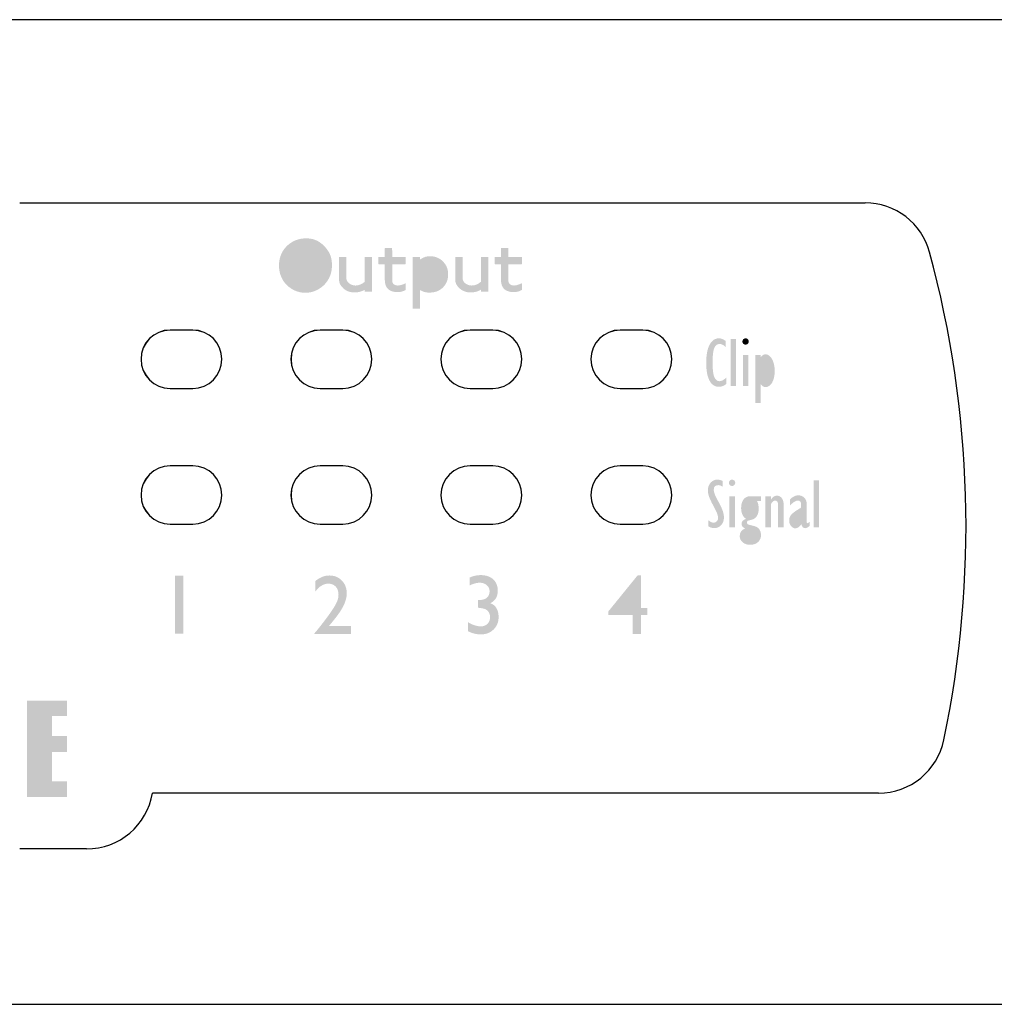
# Model space of a CAD drawing. Extents: x 33 to 516, y 189 to 233.
# Drawn here: x 322 to 365, y 189 to 233 of the extents above; entities that cross this region are included whole.
import ezdxf

# ---------------------------------------------------------------- set-up
doc = ezdxf.new("R2010")
doc.units = 0
doc.layers.add('LAYER_7', color=4, linetype='Continuous')

# ---------------------------------------------------------------- blocks, each defined once
blk = doc.blocks.new('AI9-BLK29')
at = {"layer": 'LAYER_7'}
h = blk.add_hatch(color=7, dxfattribs=at)
h.dxf.hatch_style = 2
edge = h.paths.add_edge_path()
edge.add_spline(control_points=[(36.752, 6.53), (36.752, 6.53), (36.752, 6.258), (36.752, 6.258), (36.661, 6.346), (36.569, 6.392), (36.477, 6.392), (36.368, 6.392), (36.287, 6.329), (36.241, 6.198), (36.191, 6.071), (36.167, 5.853), (36.167, 5.556), (36.167, 5.26), (36.191, 5.045), (36.241, 4.918), (36.29, 4.787), (36.372, 4.72), (36.488, 4.72), (36.566, 4.72), (36.661, 4.773), (36.777, 4.875), (36.777, 4.875), (36.777, 4.59), (36.777, 4.59), (36.671, 4.508), (36.566, 4.47), (36.453, 4.47), (36.269, 4.47), (36.128, 4.558), (36.029, 4.748), (35.931, 4.932), (35.881, 5.2), (35.881, 5.542), (35.881, 5.888), (35.931, 6.159), (36.029, 6.353), (36.131, 6.544), (36.273, 6.646), (36.456, 6.646), (36.548, 6.646), (36.643, 6.608), (36.752, 6.53)], knot_values=[0, 0, 0, 0, 1, 1, 1, 2, 2, 2, 3, 3, 3, 4, 4, 4, 5, 5, 5, 6, 6, 6, 7, 7, 7, 8, 8, 8, 9, 9, 9, 10, 10, 10, 11, 11, 11, 12, 12, 12, 13, 13, 13, 14, 14, 14, 14], degree=3, periodic=0)
h = blk.add_hatch(color=7, dxfattribs=at)
h.dxf.hatch_style = 2
edge = h.paths.add_edge_path()
edge.add_spline(control_points=[(37.504, 6.498), (37.504, 6.544), (37.518, 6.572), (37.546, 6.604), (37.574, 6.632), (37.61, 6.646), (37.648, 6.646), (37.687, 6.646), (37.722, 6.632), (37.751, 6.604), (37.775, 6.572), (37.79, 6.544), (37.79, 6.498), (37.79, 6.463), (37.775, 6.428), (37.751, 6.403), (37.722, 6.375), (37.687, 6.361), (37.648, 6.361), (37.61, 6.361), (37.574, 6.375), (37.546, 6.403), (37.518, 6.428), (37.504, 6.463), (37.504, 6.498)], knot_values=[0, 0, 0, 0, 1, 1, 1, 2, 2, 2, 3, 3, 3, 4, 4, 4, 5, 5, 5, 6, 6, 6, 7, 7, 7, 8, 8, 8, 8], degree=3, periodic=0)
h = blk.add_hatch(color=7, dxfattribs=at)
h.dxf.hatch_style = 2
h.paths.add_polyline_path([(37.222, 6.618), (37.222, 4.498), (36.975, 4.498), (36.975, 6.618)])
h = blk.add_hatch(color=7, dxfattribs=at)
h.dxf.hatch_style = 2
h.paths.add_polyline_path([(37.525, 4.498), (37.525, 5.902), (37.772, 5.902), (37.772, 4.498)])
h = blk.add_hatch(color=7, dxfattribs=at)
h.dxf.hatch_style = 2
edge = h.paths.add_edge_path()
edge.add_spline(control_points=[(38.837, 5.711), (38.915, 5.57), (38.954, 5.394), (38.954, 5.175), (38.954, 4.967), (38.915, 4.791), (38.841, 4.66), (38.763, 4.523), (38.665, 4.456), (38.548, 4.456), (38.467, 4.456), (38.396, 4.498), (38.336, 4.582), (38.336, 4.582), (38.329, 4.582), (38.329, 4.582), (38.329, 4.582), (38.329, 3.736), (38.329, 3.736), (38.329, 3.736), (38.082, 3.736), (38.082, 3.736), (38.082, 3.736), (38.082, 5.902), (38.082, 5.902), (38.082, 5.902), (38.329, 5.902), (38.329, 5.902), (38.329, 5.902), (38.329, 5.803), (38.329, 5.803), (38.329, 5.803), (38.336, 5.803), (38.336, 5.803), (38.389, 5.881), (38.46, 5.927), (38.548, 5.927), (38.665, 5.927), (38.76, 5.853), (38.837, 5.711)], knot_values=[0, 0, 0, 0, 1, 1, 1, 2, 2, 2, 3, 3, 3, 4, 4, 4, 5, 5, 5, 6, 6, 6, 7, 7, 7, 8, 8, 8, 9, 9, 9, 10, 10, 10, 11, 11, 11, 12, 12, 12, 13, 13, 13, 13], degree=3, periodic=0)
edge = h.paths.add_edge_path(flags=16)
edge.add_spline(control_points=[(38.7, 5.182), (38.7, 5.521), (38.626, 5.69), (38.481, 5.69), (38.439, 5.69), (38.404, 5.673), (38.375, 5.637), (38.344, 5.602), (38.329, 5.574), (38.329, 5.567), (38.329, 5.567), (38.329, 4.819), (38.329, 4.819), (38.386, 4.734), (38.446, 4.692), (38.502, 4.692), (38.633, 4.692), (38.7, 4.854), (38.7, 5.182)], knot_values=[0, 0, 0, 0, 1, 1, 1, 2, 2, 2, 3, 3, 3, 4, 4, 4, 5, 5, 5, 6, 6, 6, 6], degree=3, periodic=0)
h = blk.add_hatch(color=7, dxfattribs=at)
h.dxf.hatch_style = 2
h.paths.add_polyline_path([(12.421, -4.015), (12.421, -6.615), (12.047, -6.615), (12.047, -4.015)])
h = blk.add_hatch(color=7, dxfattribs=at)
h.dxf.hatch_style = 2
edge = h.paths.add_edge_path()
edge.add_spline(control_points=[(19.526, -4.226), (19.675, -4.378), (19.749, -4.569), (19.749, -4.801), (19.749, -4.907), (19.731, -5.016), (19.692, -5.137), (19.657, -5.257), (19.59, -5.391), (19.498, -5.546), (19.406, -5.701), (19.248, -5.909), (19.025, -6.177), (19.025, -6.177), (18.944, -6.272), (18.944, -6.272), (18.944, -6.272), (19.932, -6.272), (19.932, -6.272), (19.932, -6.272), (19.932, -6.629), (19.932, -6.629), (19.932, -6.629), (18.292, -6.629), (18.292, -6.629), (18.292, -6.629), (18.292, -6.604), (18.292, -6.604), (18.292, -6.604), (18.447, -6.421), (18.447, -6.421), (18.69, -6.117), (18.884, -5.86), (19.029, -5.652), (19.174, -5.44), (19.269, -5.281), (19.311, -5.172), (19.357, -5.066), (19.378, -4.956), (19.378, -4.854), (19.378, -4.706), (19.336, -4.59), (19.255, -4.501), (19.17, -4.413), (19.061, -4.367), (18.923, -4.367), (18.817, -4.367), (18.715, -4.399), (18.612, -4.459), (18.514, -4.519), (18.422, -4.607), (18.341, -4.72), (18.341, -4.72), (18.341, -4.247), (18.341, -4.247), (18.546, -4.082), (18.754, -4), (18.965, -4), (19.195, -4), (19.378, -4.075), (19.526, -4.226)], knot_values=[0, 0, 0, 0, 1, 1, 1, 2, 2, 2, 3, 3, 3, 4, 4, 4, 5, 5, 5, 6, 6, 6, 7, 7, 7, 8, 8, 8, 9, 9, 9, 10, 10, 10, 11, 11, 11, 12, 12, 12, 13, 13, 13, 14, 14, 14, 15, 15, 15, 16, 16, 16, 17, 17, 17, 18, 18, 18, 19, 19, 19, 20, 20, 20, 20], degree=3, periodic=0)
h = blk.add_hatch(color=7, dxfattribs=at)
h.dxf.hatch_style = 2
edge = h.paths.add_edge_path()
edge.add_spline(control_points=[(26.035, -4.435), (25.951, -4.36), (25.844, -4.325), (25.71, -4.325), (25.573, -4.325), (25.425, -4.367), (25.259, -4.452), (25.259, -4.452), (25.259, -4.096), (25.259, -4.096), (25.411, -4.022), (25.576, -3.983), (25.753, -3.983), (25.993, -3.983), (26.183, -4.046), (26.321, -4.17), (26.458, -4.297), (26.526, -4.466), (26.526, -4.685), (26.526, -4.816), (26.501, -4.925), (26.448, -5.016), (26.395, -5.105), (26.31, -5.182), (26.194, -5.246), (26.293, -5.285), (26.367, -5.334), (26.416, -5.394), (26.462, -5.45), (26.497, -5.521), (26.526, -5.602), (26.55, -5.683), (26.564, -5.772), (26.564, -5.863), (26.564, -6.089), (26.49, -6.276), (26.338, -6.424), (26.187, -6.572), (25.996, -6.646), (25.763, -6.646), (25.569, -6.646), (25.379, -6.597), (25.195, -6.502), (25.195, -6.502), (25.195, -6.1), (25.195, -6.1), (25.389, -6.219), (25.58, -6.283), (25.763, -6.283), (25.891, -6.283), (25.993, -6.244), (26.067, -6.17), (26.144, -6.096), (26.18, -5.997), (26.18, -5.874), (26.18, -5.772), (26.151, -5.683), (26.088, -5.606), (26.049, -5.563), (26.007, -5.531), (25.965, -5.51), (25.918, -5.489), (25.82, -5.468), (25.672, -5.45), (25.672, -5.45), (25.636, -5.447), (25.636, -5.447), (25.636, -5.447), (25.636, -5.105), (25.636, -5.105), (25.636, -5.105), (25.658, -5.105), (25.658, -5.105), (25.82, -5.105), (25.943, -5.073), (26.031, -5.006), (26.113, -4.939), (26.159, -4.84), (26.159, -4.713), (26.159, -4.597), (26.116, -4.505), (26.035, -4.435)], knot_values=[0, 0, 0, 0, 1, 1, 1, 2, 2, 2, 3, 3, 3, 4, 4, 4, 5, 5, 5, 6, 6, 6, 7, 7, 7, 8, 8, 8, 9, 9, 9, 10, 10, 10, 11, 11, 11, 12, 12, 12, 13, 13, 13, 14, 14, 14, 15, 15, 15, 16, 16, 16, 17, 17, 17, 18, 18, 18, 19, 19, 19, 20, 20, 20, 21, 21, 21, 22, 22, 22, 23, 23, 23, 24, 24, 24, 25, 25, 25, 26, 26, 26, 27, 27, 27, 27], degree=3, periodic=0)
h = blk.add_hatch(color=7, dxfattribs=at)
h.dxf.hatch_style = 2
edge = h.paths.add_edge_path()
edge.add_spline(control_points=[(33.239, -5.457), (33.239, -5.457), (33.239, -5.772), (33.239, -5.772), (33.239, -5.772), (32.95, -5.772), (32.95, -5.772), (32.95, -5.772), (32.95, -6.629), (32.95, -6.629), (32.95, -6.629), (32.586, -6.629), (32.586, -6.629), (32.586, -6.629), (32.586, -5.772), (32.586, -5.772), (32.586, -5.772), (31.489, -5.772), (31.489, -5.772), (31.489, -5.772), (31.489, -5.613), (31.489, -5.613), (31.489, -5.613), (32.798, -4), (32.798, -4), (32.798, -4), (32.95, -4), (32.95, -4), (32.95, -4), (32.95, -5.457), (32.95, -5.457), (32.95, -5.457), (33.239, -5.457), (33.239, -5.457)], knot_values=[0, 0, 0, 0, 1, 1, 1, 2, 2, 2, 3, 3, 3, 4, 4, 4, 5, 5, 5, 6, 6, 6, 7, 7, 7, 8, 8, 8, 9, 9, 9, 10, 10, 10, 11, 11, 11, 11], degree=3, periodic=0)
edge = h.paths.add_edge_path(flags=16)
edge.add_spline(control_points=[(32.586, -5.457), (32.586, -5.457), (32.586, -4.706), (32.586, -4.706), (32.586, -4.706), (31.986, -5.457), (31.986, -5.457), (31.986, -5.457), (32.586, -5.457), (32.586, -5.457)], knot_values=[0, 0, 0, 0, 1, 1, 1, 2, 2, 2, 3, 3, 3, 3], degree=3, periodic=0)
blk = doc.blocks.new('AI9-BLK28')
at = {"layer": 'LAYER_7', "color": 7}
for p, q in [((83.027, 14.512), (120.968, 14.512)), ((121.572, -11.979), (88.989, -11.979)), ((86.029, -14.487), (83.027, -14.487))]:
    blk.add_line(p, q, dxfattribs=at)
for points in [[(123.865, 12.296), (123.512, 13.601), (122.323, 14.512), (120.968, 14.512)], [(124.507, -9.59), (126.02, -2.344), (125.798, 5.152), (123.865, 12.296)], [(121.572, -11.979), (122.994, -11.979), (124.218, -10.98), (124.507, -9.59)], [(86.029, -14.487), (87.497, -14.487), (88.749, -13.421), (88.989, -11.979)]]:
    blk.add_open_spline(points, degree=3, dxfattribs=at)
blk = doc.blocks.new('AI9-BLK27')
at = {"layer": 'LAYER_7', "color": 7}
for name, p in [('AI9-BLK28', (0, 0)), ('AI9-BLK29', (77.95786, 1.786885))]:
    blk.add_blockref(name, p, dxfattribs=at)
blk = doc.blocks.new('AI9-BLK26')
at = {"layer": 'LAYER_7', "color": 7}
blk.add_blockref('AI9-BLK27', (0, 0), dxfattribs=at)
blk = doc.blocks.new('AI9-BLK20')
at = {"layer": 'LAYER_7'}
h = blk.add_hatch(color=7, dxfattribs=at)
h.dxf.hatch_style = 2
edge = h.paths.add_edge_path(flags=16)
edge.add_spline(control_points=[(-3.496, 0.708), (-3.534, 0.806), (-3.595, 0.898), (-3.681, 0.985), (-3.767, 1.07), (-3.859, 1.131), (-3.958, 1.166), (-4.057, 1.201), (-4.158, 1.219), (-4.261, 1.219), (-4.506, 1.219), (-4.704, 1.136), (-4.856, 0.97), (-5.007, 0.804), (-5.083, 0.6), (-5.083, 0.358), (-5.083, 0.243), (-5.065, 0.132), (-5.027, 0.027), (-4.982, -0.098), (-4.903, -0.209), (-4.789, -0.307), (-4.675, -0.404), (-4.554, -0.465), (-4.427, -0.489), (-4.373, -0.498), (-4.32, -0.503), (-4.268, -0.503), (-4.057, -0.503), (-3.864, -0.424), (-3.691, -0.268), (-3.518, -0.112), (-3.432, 0.099), (-3.432, 0.362), (-3.432, 0.482), (-3.454, 0.597), (-3.496, 0.708)], knot_values=[0, 0, 0, 0, 1, 1, 1, 2, 2, 2, 3, 3, 3, 4, 4, 4, 5, 5, 5, 6, 6, 6, 7, 7, 7, 8, 8, 8, 9, 9, 9, 10, 10, 10, 11, 11, 11, 12, 12, 12, 12], degree=3, periodic=0)
edge = h.paths.add_edge_path()
edge.add_spline(control_points=[(-3.206, -0.21), (-3.308, -0.407), (-3.453, -0.565), (-3.642, -0.682), (-3.831, -0.8), (-4.036, -0.86), (-4.254, -0.863), (-4.489, -0.865), (-4.708, -0.8), (-4.91, -0.668), (-5.113, -0.537), (-5.26, -0.362), (-5.351, -0.146), (-5.417, 0.011), (-5.45, 0.178), (-5.45, 0.355), (-5.45, 0.679), (-5.351, 0.952), (-5.154, 1.173), (-4.912, 1.443), (-4.606, 1.579), (-4.236, 1.579), (-4.171, 1.579), (-4.103, 1.574), (-4.035, 1.565), (-3.735, 1.52), (-3.477, 1.346), (-3.263, 1.042), (-3.136, 0.864), (-3.073, 0.643), (-3.073, 0.379), (-3.073, 0.161), (-3.117, -0.036), (-3.206, -0.21)], knot_values=[0, 0, 0, 0, 1, 1, 1, 2, 2, 2, 3, 3, 3, 4, 4, 4, 5, 5, 5, 6, 6, 6, 7, 7, 7, 8, 8, 8, 9, 9, 9, 10, 10, 10, 11, 11, 11, 11], degree=3, periodic=0)
h = blk.add_hatch(color=7, dxfattribs=at)
h.dxf.hatch_style = 2
edge = h.paths.add_edge_path()
edge.add_spline(control_points=[(0.237, 0.429), (0.237, 0.429), (0.222, 0.418), (0.222, 0.418), (0.222, 0.418), (-0.352, 0.418), (-0.352, 0.418), (-0.352, 0.418), (-0.37, 0.404), (-0.37, 0.404), (-0.37, 0.404), (-0.37, -0.316), (-0.37, -0.316), (-0.366, -0.405), (-0.33, -0.467), (-0.264, -0.503), (-0.217, -0.526), (-0.166, -0.538), (-0.109, -0.538), (-0.029, -0.538), (0.086, -0.504), (0.237, -0.435), (0.237, -0.435), (0.237, -0.735), (0.237, -0.735), (0.129, -0.801), (0.006, -0.834), (-0.131, -0.834), (-0.227, -0.834), (-0.319, -0.818), (-0.409, -0.785), (-0.604, -0.715), (-0.702, -0.539), (-0.702, -0.259), (-0.702, -0.259), (-0.702, 0.418), (-0.702, 0.418), (-0.702, 0.418), (-0.966, 0.418), (-0.966, 0.418), (-0.966, 0.418), (-0.988, 0.436), (-0.988, 0.436), (-0.988, 0.436), (-0.988, 0.743), (-0.988, 0.743), (-0.928, 0.74), (-0.838, 0.74), (-0.716, 0.743), (-0.709, 0.74), (-0.704, 0.745), (-0.702, 0.757), (-0.702, 0.757), (-0.702, 1.127), (-0.702, 1.127), (-0.7, 1.132), (-0.697, 1.138), (-0.695, 1.145), (-0.695, 1.145), (-0.37, 1.145), (-0.37, 1.145), (-0.372, 1.138), (-0.373, 1.133), (-0.372, 1.131), (-0.371, 1.129), (-0.37, 0.999), (-0.37, 0.743), (-0.37, 0.743), (0.237, 0.743), (0.237, 0.743), (0.237, 0.743), (0.237, 0.429), (0.237, 0.429)], knot_values=[0, 0, 0, 0, 1, 1, 1, 2, 2, 2, 3, 3, 3, 4, 4, 4, 5, 5, 5, 6, 6, 6, 7, 7, 7, 8, 8, 8, 9, 9, 9, 10, 10, 10, 11, 11, 11, 12, 12, 12, 13, 13, 13, 14, 14, 14, 15, 15, 15, 16, 16, 16, 17, 17, 17, 18, 18, 18, 19, 19, 19, 20, 20, 20, 21, 21, 21, 22, 22, 22, 23, 23, 23, 24, 24, 24, 24], degree=3, periodic=0)
h = blk.add_hatch(color=7, dxfattribs=at)
h.dxf.hatch_style = 2
edge = h.paths.add_edge_path()
edge.add_spline(control_points=[(5.45, 0.429), (5.45, 0.429), (5.436, 0.418), (5.436, 0.418), (5.436, 0.418), (4.861, 0.418), (4.861, 0.418), (4.861, 0.418), (4.843, 0.404), (4.843, 0.404), (4.843, 0.404), (4.843, -0.316), (4.843, -0.316), (4.848, -0.405), (4.883, -0.467), (4.95, -0.503), (4.996, -0.526), (5.048, -0.538), (5.105, -0.538), (5.185, -0.538), (5.3, -0.504), (5.45, -0.435), (5.45, -0.435), (5.45, -0.735), (5.45, -0.735), (5.342, -0.801), (5.22, -0.834), (5.083, -0.834), (4.987, -0.834), (4.894, -0.818), (4.805, -0.785), (4.61, -0.715), (4.512, -0.539), (4.512, -0.259), (4.512, -0.259), (4.512, 0.418), (4.512, 0.418), (4.512, 0.418), (4.247, 0.418), (4.247, 0.418), (4.247, 0.418), (4.226, 0.436), (4.226, 0.436), (4.226, 0.436), (4.226, 0.743), (4.226, 0.743), (4.285, 0.74), (4.376, 0.74), (4.498, 0.743), (4.505, 0.74), (4.51, 0.745), (4.512, 0.757), (4.512, 0.757), (4.512, 1.127), (4.512, 1.127), (4.514, 1.132), (4.517, 1.138), (4.519, 1.145), (4.519, 1.145), (4.843, 1.145), (4.843, 1.145), (4.841, 1.138), (4.841, 1.133), (4.842, 1.131), (4.843, 1.129), (4.843, 0.999), (4.843, 0.743), (4.843, 0.743), (5.45, 0.743), (5.45, 0.743), (5.45, 0.743), (5.45, 0.429), (5.45, 0.429)], knot_values=[0, 0, 0, 0, 1, 1, 1, 2, 2, 2, 3, 3, 3, 4, 4, 4, 5, 5, 5, 6, 6, 6, 7, 7, 7, 8, 8, 8, 9, 9, 9, 10, 10, 10, 11, 11, 11, 12, 12, 12, 13, 13, 13, 14, 14, 14, 15, 15, 15, 16, 16, 16, 17, 17, 17, 18, 18, 18, 19, 19, 19, 20, 20, 20, 21, 21, 21, 22, 22, 22, 23, 23, 23, 24, 24, 24, 24], degree=3, periodic=0)
h = blk.add_hatch(color=7, dxfattribs=at)
h.dxf.hatch_style = 2
edge = h.paths.add_edge_path()
edge.add_spline(control_points=[(-1.284, -0.813), (-1.284, -0.813), (-1.591, -0.813), (-1.591, -0.813), (-1.595, -0.815), (-1.599, -0.812), (-1.602, -0.803), (-1.602, -0.777), (-1.602, -0.752), (-1.602, -0.728), (-1.735, -0.808), (-1.887, -0.848), (-2.056, -0.848), (-2.165, -0.848), (-2.264, -0.831), (-2.353, -0.795), (-2.461, -0.753), (-2.555, -0.684), (-2.635, -0.587), (-2.715, -0.491), (-2.755, -0.389), (-2.755, -0.28), (-2.755, -0.28), (-2.755, 0.75), (-2.755, 0.75), (-2.755, 0.75), (-2.434, 0.75), (-2.434, 0.75), (-2.434, 0.75), (-2.424, 0.725), (-2.424, 0.725), (-2.424, 0.725), (-2.424, -0.245), (-2.424, -0.245), (-2.404, -0.335), (-2.355, -0.406), (-2.275, -0.459), (-2.196, -0.511), (-2.108, -0.538), (-2.014, -0.538), (-1.871, -0.538), (-1.735, -0.483), (-1.605, -0.372), (-1.605, -0.372), (-1.605, 0.736), (-1.605, 0.736), (-1.607, 0.745), (-1.602, 0.75), (-1.591, 0.75), (-1.591, 0.75), (-1.281, 0.75), (-1.281, 0.75), (-1.278, 0.748), (-1.274, 0.741), (-1.27, 0.732), (-1.27, 0.732), (-1.27, -0.803), (-1.27, -0.803), (-1.27, -0.81), (-1.274, -0.813), (-1.284, -0.813)], knot_values=[0, 0, 0, 0, 1, 1, 1, 2, 2, 2, 3, 3, 3, 4, 4, 4, 5, 5, 5, 6, 6, 6, 7, 7, 7, 8, 8, 8, 9, 9, 9, 10, 10, 10, 11, 11, 11, 12, 12, 12, 13, 13, 13, 14, 14, 14, 15, 15, 15, 16, 16, 16, 17, 17, 17, 18, 18, 18, 19, 19, 19, 20, 20, 20, 20], degree=3, periodic=0)
h = blk.add_hatch(color=7, dxfattribs=at)
h.dxf.hatch_style = 2
edge = h.paths.add_edge_path(flags=16)
edge.add_spline(control_points=[(1.803, -0.048), (1.803, 0.086), (1.755, 0.203), (1.658, 0.3), (1.562, 0.398), (1.448, 0.446), (1.316, 0.446), (1.161, 0.446), (1.017, 0.388), (0.886, 0.27), (0.886, 0.27), (0.886, -0.376), (0.886, -0.376), (1.036, -0.477), (1.179, -0.527), (1.316, -0.527), (1.356, -0.527), (1.396, -0.523), (1.436, -0.513), (1.537, -0.492), (1.624, -0.435), (1.695, -0.342), (1.767, -0.249), (1.803, -0.151), (1.803, -0.048)], knot_values=[0, 0, 0, 0, 1, 1, 1, 2, 2, 2, 3, 3, 3, 4, 4, 4, 5, 5, 5, 6, 6, 6, 7, 7, 7, 8, 8, 8, 8], degree=3, periodic=0)
edge = h.paths.add_edge_path()
edge.add_spline(control_points=[(2.025, -0.478), (1.865, -0.73), (1.626, -0.855), (1.309, -0.855), (1.245, -0.855), (1.182, -0.85), (1.119, -0.838), (1.064, -0.828), (0.991, -0.8), (0.9, -0.753), (0.891, -0.748), (0.886, -0.751), (0.886, -0.76), (0.886, -0.76), (0.886, -1.564), (0.886, -1.564), (0.883, -1.574), (0.88, -1.579), (0.875, -1.579), (0.875, -1.579), (0.572, -1.579), (0.572, -1.579), (0.56, -1.579), (0.554, -1.573), (0.554, -1.561), (0.554, -1.561), (0.554, 0.739), (0.554, 0.739), (0.554, 0.746), (0.558, 0.75), (0.568, 0.75), (0.568, 0.75), (0.871, 0.75), (0.871, 0.75), (0.879, 0.75), (0.883, 0.745), (0.886, 0.736), (0.886, 0.736), (0.886, 0.633), (0.886, 0.633), (0.933, 0.664), (1.006, 0.701), (1.104, 0.746), (1.179, 0.768), (1.255, 0.778), (1.33, 0.778), (1.605, 0.778), (1.828, 0.665), (1.997, 0.44), (2.094, 0.315), (2.142, 0.157), (2.142, -0.033), (2.142, -0.205), (2.103, -0.353), (2.025, -0.478)], knot_values=[0, 0, 0, 0, 1, 1, 1, 2, 2, 2, 3, 3, 3, 4, 4, 4, 5, 5, 5, 6, 6, 6, 7, 7, 7, 8, 8, 8, 9, 9, 9, 10, 10, 10, 11, 11, 11, 12, 12, 12, 13, 13, 13, 14, 14, 14, 15, 15, 15, 16, 16, 16, 17, 17, 17, 18, 18, 18, 18], degree=3, periodic=0)
h = blk.add_hatch(color=7, dxfattribs=at)
h.dxf.hatch_style = 2
edge = h.paths.add_edge_path()
edge.add_spline(control_points=[(3.93, -0.813), (3.93, -0.813), (3.623, -0.813), (3.623, -0.813), (3.618, -0.815), (3.615, -0.812), (3.613, -0.803), (3.613, -0.777), (3.613, -0.752), (3.613, -0.728), (3.479, -0.808), (3.327, -0.848), (3.157, -0.848), (3.049, -0.848), (2.951, -0.831), (2.861, -0.795), (2.753, -0.753), (2.659, -0.684), (2.579, -0.587), (2.499, -0.491), (2.459, -0.389), (2.459, -0.28), (2.459, -0.28), (2.459, 0.75), (2.459, 0.75), (2.459, 0.75), (2.78, 0.75), (2.78, 0.75), (2.78, 0.75), (2.791, 0.725), (2.791, 0.725), (2.791, 0.725), (2.791, -0.245), (2.791, -0.245), (2.809, -0.335), (2.859, -0.406), (2.939, -0.459), (3.019, -0.511), (3.106, -0.538), (3.2, -0.538), (3.343, -0.538), (3.48, -0.483), (3.609, -0.372), (3.609, -0.372), (3.609, 0.736), (3.609, 0.736), (3.607, 0.745), (3.611, 0.75), (3.623, 0.75), (3.623, 0.75), (3.934, 0.75), (3.934, 0.75), (3.936, 0.748), (3.939, 0.741), (3.944, 0.732), (3.944, 0.732), (3.944, -0.803), (3.944, -0.803), (3.944, -0.81), (3.939, -0.813), (3.93, -0.813)], knot_values=[0, 0, 0, 0, 1, 1, 1, 2, 2, 2, 3, 3, 3, 4, 4, 4, 5, 5, 5, 6, 6, 6, 7, 7, 7, 8, 8, 8, 9, 9, 9, 10, 10, 10, 11, 11, 11, 12, 12, 12, 13, 13, 13, 14, 14, 14, 15, 15, 15, 16, 16, 16, 17, 17, 17, 18, 18, 18, 19, 19, 19, 20, 20, 20, 20], degree=3, periodic=0)
blk = doc.blocks.new('AI9-BLK16')
at = {"layer": 'LAYER_7'}
h = blk.add_hatch(color=7, dxfattribs=at)
h.dxf.hatch_style = 2
edge = h.paths.add_edge_path()
edge.add_spline(control_points=[(-0.898, -2.166), (-0.898, -2.166), (-0.898, 2.166), (-0.898, 2.166), (-0.898, 2.166), (0.898, 2.166), (0.898, 2.166), (0.898, 2.166), (0.898, 1.466), (0.898, 1.466), (0.898, 1.466), (0.226, 1.466), (0.226, 1.466), (0.226, 1.466), (0.226, 0.568), (0.226, 0.568), (0.226, 0.568), (0.898, 0.568), (0.898, 0.568), (0.898, 0.568), (0.898, -0.138), (0.898, -0.138), (0.898, -0.138), (0.226, -0.138), (0.226, -0.138), (0.226, -0.138), (0.226, -1.461), (0.226, -1.461), (0.226, -1.461), (0.898, -1.461), (0.898, -1.461), (0.898, -1.461), (0.898, -2.166), (0.898, -2.166), (0.898, -2.166), (-0.898, -2.166), (-0.898, -2.166)], knot_values=[0, 0, 0, 0, 1, 1, 1, 2, 2, 2, 3, 3, 3, 4, 4, 4, 5, 5, 5, 6, 6, 6, 7, 7, 7, 8, 8, 8, 9, 9, 9, 10, 10, 10, 11, 11, 11, 12, 12, 12, 12], degree=3, periodic=0)

msp = doc.modelspace()

# ---------------------------------------------------------------- hatches: boundary and pattern name
at = {"layer": 'LAYER_7'}
h = msp.add_hatch(color=7, dxfattribs=at)
h.dxf.hatch_style = 2
edge = h.paths.add_edge_path()
edge.add_spline(control_points=[(357.144, 210.232), (357.144, 210.232), (357.144, 212.353), (357.144, 212.353), (357.144, 212.353), (357.392, 212.353), (357.392, 212.353), (357.392, 212.353), (357.392, 210.232), (357.392, 210.232), (357.392, 210.232), (357.144, 210.232), (357.144, 210.232), (357.144, 210.232), (357.144, 210.232), (357.144, 210.232)], knot_values=[0, 0, 0, 0, 1, 1, 1, 2, 2, 2, 3, 3, 3, 4, 4, 4, 5, 5, 5, 5], degree=3, periodic=0)
edge = h.paths.add_edge_path(flags=16)
edge.add_spline(control_points=[(356.586, 210.59), (356.586, 210.59), (356.586, 210.952), (356.586, 210.952), (356.391, 210.835), (356.293, 210.712), (356.293, 210.587), (356.293, 210.54), (356.305, 210.502), (356.328, 210.473), (356.35, 210.443), (356.379, 210.428), (356.414, 210.428), (356.458, 210.428), (356.497, 210.452), (356.533, 210.499), (356.568, 210.546), (356.586, 210.576), (356.586, 210.59), (356.586, 210.59), (356.586, 210.59), (356.586, 210.59)], knot_values=[0, 0, 0, 0, 1, 1, 1, 2, 2, 2, 3, 3, 3, 4, 4, 4, 5, 5, 5, 6, 6, 6, 7, 7, 7, 7], degree=3, periodic=0)
edge = h.paths.add_edge_path()
edge.add_spline(control_points=[(356.969, 210.492), (356.969, 210.492), (356.969, 210.304), (356.969, 210.304), (356.891, 210.235), (356.827, 210.2), (356.777, 210.2), (356.685, 210.2), (356.624, 210.26), (356.596, 210.377), (356.505, 210.255), (356.414, 210.193), (356.326, 210.193), (356.253, 210.193), (356.188, 210.228), (356.133, 210.299), (356.077, 210.37), (356.049, 210.453), (356.049, 210.549), (356.049, 210.66), (356.089, 210.754), (356.166, 210.832), (356.244, 210.909), (356.383, 211.006), (356.586, 211.123), (356.586, 211.123), (356.586, 211.258), (356.586, 211.258), (356.586, 211.38), (356.537, 211.441), (356.439, 211.441), (356.339, 211.441), (356.221, 211.364), (356.084, 211.21), (356.084, 211.21), (356.084, 211.495), (356.084, 211.495), (356.21, 211.616), (356.334, 211.676), (356.459, 211.676), (356.563, 211.676), (356.651, 211.642), (356.723, 211.574), (356.796, 211.506), (356.833, 211.413), (356.833, 211.298), (356.833, 211.298), (356.833, 210.505), (356.833, 210.505), (356.833, 210.45), (356.846, 210.422), (356.871, 210.422), (356.886, 210.422), (356.919, 210.445), (356.969, 210.492), (356.969, 210.492), (356.969, 210.492), (356.969, 210.492)], knot_values=[0, 0, 0, 0, 1, 1, 1, 2, 2, 2, 3, 3, 3, 4, 4, 4, 5, 5, 5, 6, 6, 6, 7, 7, 7, 8, 8, 8, 9, 9, 9, 10, 10, 10, 11, 11, 11, 12, 12, 12, 13, 13, 13, 14, 14, 14, 15, 15, 15, 16, 16, 16, 17, 17, 17, 18, 18, 18, 19, 19, 19, 19], degree=3, periodic=0)
edge = h.paths.add_edge_path()
edge.add_spline(control_points=[(354.979, 210.232), (354.979, 210.232), (354.979, 211.637), (354.979, 211.637), (354.979, 211.637), (355.227, 211.637), (355.227, 211.637), (355.227, 211.637), (355.227, 211.486), (355.227, 211.486), (355.227, 211.486), (355.233, 211.486), (355.233, 211.486), (355.302, 211.603), (355.388, 211.661), (355.493, 211.661), (355.586, 211.661), (355.661, 211.624), (355.717, 211.551), (355.774, 211.477), (355.802, 211.375), (355.802, 211.244), (355.802, 211.244), (355.802, 210.232), (355.802, 210.232), (355.802, 210.232), (355.553, 210.232), (355.553, 210.232), (355.553, 210.232), (355.553, 211.237), (355.553, 211.237), (355.553, 211.373), (355.509, 211.441), (355.42, 211.441), (355.371, 211.441), (355.326, 211.415), (355.286, 211.364), (355.247, 211.313), (355.227, 211.283), (355.227, 211.274), (355.227, 211.274), (355.227, 210.232), (355.227, 210.232), (355.227, 210.232), (354.979, 210.232), (354.979, 210.232), (354.979, 210.232), (354.979, 210.232), (354.979, 210.232)], knot_values=[0, 0, 0, 0, 1, 1, 1, 2, 2, 2, 3, 3, 3, 4, 4, 4, 5, 5, 5, 6, 6, 6, 7, 7, 7, 8, 8, 8, 9, 9, 9, 10, 10, 10, 11, 11, 11, 12, 12, 12, 13, 13, 13, 14, 14, 14, 15, 15, 15, 16, 16, 16, 16], degree=3, periodic=0)
edge = h.paths.add_edge_path(flags=16)
edge.add_spline(control_points=[(354.29, 210.098), (354.221, 210.098), (354.164, 210.077), (354.12, 210.036), (354.077, 209.995), (354.055, 209.942), (354.055, 209.877), (354.055, 209.813), (354.077, 209.761), (354.123, 209.722), (354.168, 209.682), (354.228, 209.663), (354.303, 209.663), (354.376, 209.663), (354.437, 209.684), (354.487, 209.724), (354.535, 209.766), (354.56, 209.817), (354.56, 209.877), (354.56, 209.938), (354.533, 209.99), (354.481, 210.034), (354.428, 210.077), (354.365, 210.098), (354.29, 210.098), (354.29, 210.098), (354.29, 210.098), (354.29, 210.098)], knot_values=[0, 0, 0, 0, 1, 1, 1, 2, 2, 2, 3, 3, 3, 4, 4, 4, 5, 5, 5, 6, 6, 6, 7, 7, 7, 8, 8, 8, 9, 9, 9, 9], degree=3, periodic=0)
edge = h.paths.add_edge_path(flags=16)
edge.add_spline(control_points=[(354.29, 211.45), (354.238, 211.45), (354.197, 211.42), (354.165, 211.358), (354.134, 211.296), (354.118, 211.212), (354.118, 211.104), (354.118, 210.993), (354.134, 210.907), (354.163, 210.845), (354.194, 210.783), (354.236, 210.752), (354.29, 210.752), (354.341, 210.752), (354.381, 210.782), (354.41, 210.842), (354.44, 210.9), (354.455, 210.984), (354.455, 211.089), (354.455, 211.2), (354.439, 211.288), (354.409, 211.353), (354.38, 211.418), (354.34, 211.45), (354.29, 211.45), (354.29, 211.45), (354.29, 211.45), (354.29, 211.45)], knot_values=[0, 0, 0, 0, 1, 1, 1, 2, 2, 2, 3, 3, 3, 4, 4, 4, 5, 5, 5, 6, 6, 6, 7, 7, 7, 8, 8, 8, 9, 9, 9, 9], degree=3, periodic=0)
edge = h.paths.add_edge_path()
edge.add_spline(control_points=[(354.788, 211.422), (354.788, 211.422), (354.602, 211.422), (354.602, 211.422), (354.655, 211.335), (354.681, 211.221), (354.681, 211.08), (354.681, 210.776), (354.549, 210.602), (354.287, 210.56), (354.24, 210.551), (354.206, 210.542), (354.186, 210.53), (354.167, 210.518), (354.157, 210.494), (354.157, 210.456), (354.157, 210.428), (354.167, 210.405), (354.186, 210.384), (354.206, 210.364), (354.283, 210.341), (354.416, 210.313), (354.551, 210.287), (354.645, 210.235), (354.702, 210.159), (354.757, 210.083), (354.785, 209.992), (354.785, 209.889), (354.785, 209.761), (354.739, 209.657), (354.649, 209.575), (354.559, 209.494), (354.441, 209.454), (354.296, 209.454), (354.163, 209.454), (354.052, 209.491), (353.963, 209.566), (353.874, 209.641), (353.83, 209.734), (353.83, 209.844), (353.83, 210.005), (353.911, 210.121), (354.072, 210.19), (353.965, 210.237), (353.912, 210.306), (353.912, 210.396), (353.912, 210.495), (353.977, 210.571), (354.108, 210.622), (353.965, 210.722), (353.893, 210.882), (353.893, 211.104), (353.893, 211.267), (353.931, 211.396), (354.004, 211.493), (354.077, 211.589), (354.179, 211.637), (354.309, 211.637), (354.309, 211.637), (354.788, 211.637), (354.788, 211.637), (354.788, 211.637), (354.788, 211.422), (354.788, 211.422), (354.788, 211.422), (354.788, 211.422), (354.788, 211.422)], knot_values=[0, 0, 0, 0, 1, 1, 1, 2, 2, 2, 3, 3, 3, 4, 4, 4, 5, 5, 5, 6, 6, 6, 7, 7, 7, 8, 8, 8, 9, 9, 9, 10, 10, 10, 11, 11, 11, 12, 12, 12, 13, 13, 13, 14, 14, 14, 15, 15, 15, 16, 16, 16, 17, 17, 17, 18, 18, 18, 19, 19, 19, 20, 20, 20, 21, 21, 21, 22, 22, 22, 22], degree=3, periodic=0)
edge = h.paths.add_edge_path()
edge.add_spline(control_points=[(353.363, 210.232), (353.363, 210.232), (353.363, 211.637), (353.363, 211.637), (353.363, 211.637), (353.611, 211.637), (353.611, 211.637), (353.611, 211.637), (353.611, 210.232), (353.611, 210.232), (353.611, 210.232), (353.363, 210.232), (353.363, 210.232), (353.363, 210.232), (353.363, 210.232), (353.363, 210.232)], knot_values=[0, 0, 0, 0, 1, 1, 1, 2, 2, 2, 3, 3, 3, 4, 4, 4, 5, 5, 5, 5], degree=3, periodic=0)
edge = h.paths.add_edge_path()
edge.add_spline(control_points=[(353.487, 212.095), (353.448, 212.095), (353.414, 212.109), (353.386, 212.137), (353.358, 212.164), (353.345, 212.199), (353.345, 212.238), (353.345, 212.278), (353.358, 212.312), (353.386, 212.339), (353.414, 212.367), (353.448, 212.38), (353.487, 212.38), (353.526, 212.38), (353.56, 212.367), (353.588, 212.339), (353.616, 212.312), (353.629, 212.278), (353.629, 212.238), (353.629, 212.199), (353.616, 212.164), (353.588, 212.137), (353.56, 212.109), (353.526, 212.095), (353.487, 212.095), (353.487, 212.095), (353.487, 212.095), (353.487, 212.095)], knot_values=[0, 0, 0, 0, 1, 1, 1, 2, 2, 2, 3, 3, 3, 4, 4, 4, 5, 5, 5, 6, 6, 6, 7, 7, 7, 8, 8, 8, 9, 9, 9, 9], degree=3, periodic=0)
edge = h.paths.add_edge_path()
edge.add_spline(control_points=[(352.415, 210.286), (352.415, 210.286), (352.415, 210.568), (352.415, 210.568), (352.497, 210.489), (352.576, 210.45), (352.653, 210.45), (352.71, 210.45), (352.758, 210.47), (352.798, 210.51), (352.838, 210.551), (352.859, 210.599), (352.859, 210.656), (352.859, 210.705), (352.847, 210.764), (352.825, 210.833), (352.802, 210.903), (352.741, 211.03), (352.641, 211.217), (352.541, 211.403), (352.477, 211.544), (352.446, 211.641), (352.416, 211.737), (352.402, 211.821), (352.402, 211.895), (352.402, 212.038), (352.442, 212.154), (352.524, 212.244), (352.604, 212.335), (352.708, 212.38), (352.834, 212.38), (352.905, 212.38), (352.982, 212.362), (353.062, 212.324), (353.062, 212.324), (353.062, 212.067), (353.062, 212.067), (352.987, 212.111), (352.924, 212.134), (352.871, 212.134), (352.734, 212.134), (352.665, 212.066), (352.665, 211.931), (352.665, 211.881), (352.676, 211.821), (352.7, 211.752), (352.723, 211.682), (352.785, 211.554), (352.885, 211.37), (352.984, 211.185), (353.049, 211.046), (353.078, 210.948), (353.107, 210.852), (353.122, 210.766), (353.122, 210.692), (353.122, 210.547), (353.082, 210.43), (353, 210.339), (352.919, 210.249), (352.814, 210.204), (352.685, 210.204), (352.592, 210.204), (352.502, 210.231), (352.415, 210.286), (352.415, 210.286), (352.415, 210.286), (352.415, 210.286)], knot_values=[0, 0, 0, 0, 1, 1, 1, 2, 2, 2, 3, 3, 3, 4, 4, 4, 5, 5, 5, 6, 6, 6, 7, 7, 7, 8, 8, 8, 9, 9, 9, 10, 10, 10, 11, 11, 11, 12, 12, 12, 13, 13, 13, 14, 14, 14, 15, 15, 15, 16, 16, 16, 17, 17, 17, 18, 18, 18, 19, 19, 19, 20, 20, 20, 21, 21, 21, 22, 22, 22, 22], degree=3, periodic=0)

# ---------------------------------------------------------------- linework, layer by layer
at = {"color": 7}
for p, q in [((516.098, 233.026), (33.498, 233.026)), ((516.098, 233.025), (33.498, 233.025)), ((329.281, 219.094), (328.268, 219.094)), ((329.281, 219.093), (328.268, 219.093)), ((336.012, 219.094), (334.999, 219.094)), ((336.012, 219.093), (334.999, 219.093)), ((342.743, 219.094), (341.73, 219.094)), ((342.743, 219.093), (341.73, 219.093)), ((349.474, 219.094), (348.461, 219.094)), ((349.474, 219.093), (348.461, 219.093)), ((328.268, 216.477), (329.281, 216.477)), ((328.268, 216.477), (329.281, 216.477)), ((334.999, 216.477), (336.012, 216.477)), ((334.999, 216.477), (336.012, 216.477)), ((341.73, 216.477), (342.743, 216.477)), ((341.73, 216.477), (342.743, 216.477)), ((348.461, 216.477), (349.474, 216.477)), ((348.461, 216.477), (349.474, 216.477)), ((329.281, 212.998), (328.268, 212.998)), ((329.281, 212.997), (328.268, 212.997)), ((336.012, 212.998), (334.999, 212.998)), ((336.012, 212.997), (334.999, 212.997)), ((342.743, 212.998), (341.73, 212.998)), ((342.743, 212.997), (341.73, 212.997)), ((349.474, 212.998), (348.461, 212.998)), ((349.474, 212.997), (348.461, 212.997)), ((328.268, 210.381), (329.281, 210.381)), ((328.268, 210.381), (329.281, 210.381)), ((334.999, 210.381), (336.012, 210.381)), ((334.999, 210.381), (336.012, 210.381)), ((341.73, 210.381), (342.743, 210.381)), ((341.73, 210.381), (342.743, 210.381)), ((348.461, 210.381), (349.474, 210.381)), ((348.461, 210.381), (349.474, 210.381)), ((33.498, 188.829), (516.098, 188.829)), ((33.498, 188.829), (516.098, 188.829))]:
    msp.add_line(p, q, dxfattribs=at)
for points in [[(328.268, 219.093), (327.545, 219.093), (326.959, 218.508), (326.959, 217.785), (326.959, 217.063), (327.545, 216.477), (328.268, 216.477)], [(328.268, 219.094), (327.546, 219.094), (326.96, 218.508), (326.96, 217.785), (326.96, 217.063), (327.546, 216.477), (328.268, 216.477)], [(329.281, 216.477), (330.003, 216.477), (330.589, 217.063), (330.589, 217.785), (330.589, 218.508), (330.003, 219.094), (329.281, 219.094)], [(329.281, 216.477), (330.003, 216.477), (330.589, 217.063), (330.589, 217.785), (330.589, 218.508), (330.003, 219.093), (329.281, 219.093)], [(334.999, 219.093), (334.276, 219.093), (333.69, 218.508), (333.69, 217.785), (333.69, 217.063), (334.276, 216.477), (334.999, 216.477)], [(334.999, 219.094), (334.277, 219.094), (333.691, 218.508), (333.691, 217.785), (333.691, 217.063), (334.277, 216.477), (334.999, 216.477)], [(336.012, 216.477), (336.734, 216.477), (337.32, 217.063), (337.32, 217.785), (337.32, 218.508), (336.734, 219.094), (336.012, 219.094)], [(336.012, 216.477), (336.734, 216.477), (337.319, 217.063), (337.319, 217.785), (337.319, 218.508), (336.734, 219.093), (336.012, 219.093)], [(341.73, 219.093), (341.007, 219.093), (340.421, 218.508), (340.421, 217.785), (340.421, 217.063), (341.007, 216.477), (341.73, 216.477)], [(341.73, 219.094), (341.008, 219.094), (340.422, 218.508), (340.422, 217.785), (340.422, 217.063), (341.008, 216.477), (341.73, 216.477)], [(342.743, 216.477), (343.465, 216.477), (344.051, 217.063), (344.051, 217.785), (344.051, 218.508), (343.465, 219.094), (342.743, 219.094)], [(342.743, 216.477), (343.465, 216.477), (344.05, 217.063), (344.05, 217.785), (344.05, 218.508), (343.465, 219.093), (342.743, 219.093)], [(348.461, 219.093), (347.738, 219.093), (347.152, 218.508), (347.152, 217.785), (347.152, 217.063), (347.738, 216.477), (348.461, 216.477)], [(348.461, 219.094), (347.739, 219.094), (347.153, 218.508), (347.153, 217.785), (347.153, 217.063), (347.739, 216.477), (348.461, 216.477)], [(349.474, 216.477), (350.196, 216.477), (350.782, 217.063), (350.782, 217.785), (350.782, 218.508), (350.196, 219.094), (349.474, 219.094)], [(349.474, 216.477), (350.196, 216.477), (350.781, 217.063), (350.781, 217.785), (350.781, 218.508), (350.196, 219.093), (349.474, 219.093)], [(328.268, 212.997), (327.545, 212.997), (326.959, 212.411), (326.959, 211.689), (326.959, 210.967), (327.545, 210.381), (328.268, 210.381)], [(328.268, 212.998), (327.546, 212.998), (326.96, 212.412), (326.96, 211.689), (326.96, 210.967), (327.546, 210.381), (328.268, 210.381)], [(329.281, 210.381), (330.003, 210.381), (330.589, 210.967), (330.589, 211.689), (330.589, 212.412), (330.003, 212.998), (329.281, 212.998)], [(329.281, 210.381), (330.003, 210.381), (330.589, 210.967), (330.589, 211.689), (330.589, 212.411), (330.003, 212.997), (329.281, 212.997)], [(334.999, 212.997), (334.276, 212.997), (333.69, 212.411), (333.69, 211.689), (333.69, 210.967), (334.276, 210.381), (334.999, 210.381)], [(334.999, 212.998), (334.277, 212.998), (333.691, 212.412), (333.691, 211.689), (333.691, 210.967), (334.277, 210.381), (334.999, 210.381)], [(336.012, 210.381), (336.734, 210.381), (337.32, 210.967), (337.32, 211.689), (337.32, 212.412), (336.734, 212.998), (336.012, 212.998)], [(336.012, 210.381), (336.734, 210.381), (337.319, 210.967), (337.319, 211.689), (337.319, 212.411), (336.734, 212.997), (336.012, 212.997)], [(341.73, 212.997), (341.007, 212.997), (340.421, 212.411), (340.421, 211.689), (340.421, 210.967), (341.007, 210.381), (341.73, 210.381)], [(341.73, 212.998), (341.008, 212.998), (340.422, 212.412), (340.422, 211.689), (340.422, 210.967), (341.008, 210.381), (341.73, 210.381)], [(342.743, 210.381), (343.465, 210.381), (344.051, 210.967), (344.051, 211.689), (344.051, 212.412), (343.465, 212.998), (342.743, 212.998)], [(342.743, 210.381), (343.465, 210.381), (344.05, 210.967), (344.05, 211.689), (344.05, 212.411), (343.465, 212.997), (342.743, 212.997)], [(348.461, 212.997), (347.738, 212.997), (347.152, 212.411), (347.152, 211.689), (347.152, 210.967), (347.738, 210.381), (348.461, 210.381)], [(348.461, 212.998), (347.739, 212.998), (347.153, 212.412), (347.153, 211.689), (347.153, 210.967), (347.739, 210.381), (348.461, 210.381)], [(349.474, 210.381), (350.196, 210.381), (350.782, 210.967), (350.782, 211.689), (350.782, 212.412), (350.196, 212.998), (349.474, 212.998)], [(349.474, 210.381), (350.196, 210.381), (350.781, 210.967), (350.781, 211.689), (350.781, 212.411), (350.196, 212.997), (349.474, 212.997)]]:
    msp.add_open_spline(points, degree=3, knots=[0, 0, 0, 0, 1, 1, 1, 2, 2, 2, 2], dxfattribs=at)

# ---------------------------------------------------------------- block references
at = {"layer": 'LAYER_7', "color": 7}
for name, p in [('AI9-BLK26', (238.487, 210.291)), ('AI9-BLK20', (338.602, 221.631)), ('AI9-BLK16', (322.738, 200.299))]:
    msp.add_blockref(name, p, dxfattribs=at)

doc.saveas('drawing.dxf')
